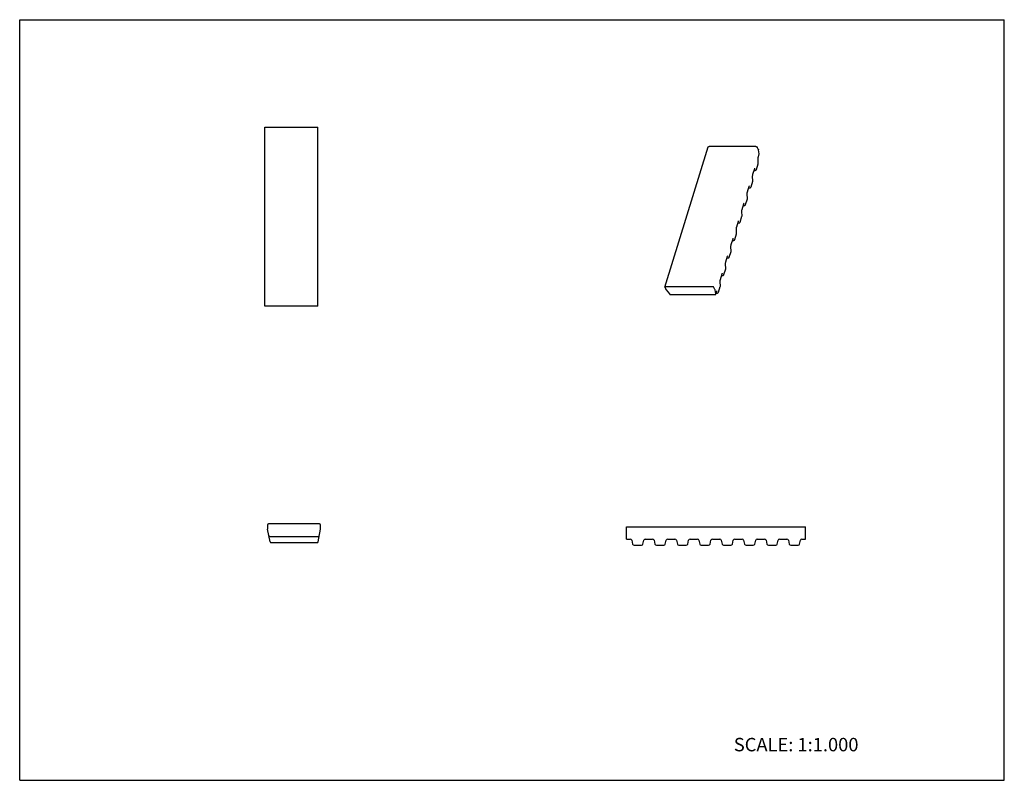
# Model space of a CAD drawing. Units: inches. Extents: x 0 to 22, y 0 to 17.
import ezdxf

# ---------------------------------------------------------------- set-up
doc = ezdxf.new("R2010")
doc.units = ezdxf.units.IN
doc.header["$LTSCALE"] = 1.21
doc.header["$MEASUREMENT"] = 0
doc.layers.get('0').update_dxf_attribs({"linetype": 'CONTINUOUS'})
doc.styles.get("Standard").update_dxf_attribs({"font": 'txt', "width": 0.8})

msp = doc.modelspace()

# ---------------------------------------------------------------- linework, layer by layer
at = {"color": 7, "linetype": 'CONTINUOUS'}
for p, q in [((0, 0), (0, 17)), ((0, 17), (22, 17)), ((22, 0), (22, 17)), ((5.477, 10.6), (5.477, 14.6)), ((5.477, 14.6), (6.665, 14.6)), ((6.665, 10.6), (6.665, 14.6)), ((14.418, 11.022), (15.386, 14.156)), ((16.45, 14.164), (15.403, 14.164)), ((16.502, 14.105), (16.481, 14.148)), ((16.524, 14.004), (16.506, 14.093)), ((16.503, 13.802), (16.497, 13.871)), ((16.505, 13.936), (16.524, 13.999)), ((16.524, 14.004), (16.524, 13.999)), ((16.384, 13.544), (16.423, 13.671)), ((16.425, 13.678), (16.427, 13.681)), ((16.427, 13.681), (16.427, 13.682)), ((16.462, 13.653), (16.501, 13.781)), ((16.501, 13.781), (16.502, 13.784)), ((16.502, 13.784), (16.503, 13.791)), ((16.504, 13.799), (16.503, 13.802)), ((16.503, 13.791), (16.504, 13.799)), ((16.382, 13.411), (16.376, 13.479)), ((16.411, 13.632), (16.435, 13.632)), ((16.263, 13.152), (16.302, 13.28)), ((16.29, 13.24), (16.314, 13.24)), ((16.304, 13.286), (16.306, 13.29)), ((16.306, 13.29), (16.306, 13.29)), ((16.341, 13.262), (16.38, 13.389)), ((16.38, 13.389), (16.381, 13.392)), ((16.381, 13.392), (16.382, 13.4)), ((16.383, 13.408), (16.382, 13.411)), ((16.382, 13.4), (16.383, 13.408)), ((16.22, 12.87), (16.259, 12.997)), ((16.261, 13.019), (16.255, 13.087)), ((16.259, 12.997), (16.26, 13)), ((16.26, 13), (16.261, 13.008)), ((16.261, 13.016), (16.261, 13.019)), ((16.261, 13.008), (16.261, 13.016)), ((16.142, 12.761), (16.181, 12.888)), ((16.169, 12.849), (16.193, 12.849)), ((16.183, 12.895), (16.185, 12.898)), ((16.185, 12.898), (16.185, 12.899)), ((16.099, 12.478), (16.138, 12.606)), ((16.14, 12.627), (16.134, 12.696)), ((16.138, 12.606), (16.139, 12.609)), ((16.139, 12.609), (16.14, 12.616)), ((16.14, 12.624), (16.14, 12.627)), ((16.14, 12.616), (16.14, 12.624)), ((16.021, 12.369), (16.06, 12.496)), ((16.048, 12.457), (16.072, 12.457)), ((16.062, 12.503), (16.064, 12.506)), ((16.064, 12.506), (16.064, 12.507)), ((15.899, 11.977), (15.939, 12.105)), ((15.941, 12.111), (15.943, 12.115)), ((15.943, 12.115), (15.943, 12.115)), ((15.978, 12.087), (16.017, 12.214)), ((16.019, 12.236), (16.013, 12.304)), ((16.017, 12.214), (16.018, 12.217)), ((16.018, 12.217), (16.019, 12.225)), ((16.019, 12.233), (16.019, 12.236)), ((16.019, 12.225), (16.019, 12.233)), ((15.898, 11.844), (15.892, 11.912)), ((15.927, 12.065), (15.951, 12.065)), ((15.778, 11.586), (15.818, 11.713)), ((15.806, 11.674), (15.83, 11.674)), ((15.82, 11.72), (15.822, 11.723)), ((15.822, 11.723), (15.822, 11.724)), ((15.856, 11.695), (15.896, 11.822)), ((15.896, 11.822), (15.897, 11.825)), ((15.897, 11.825), (15.898, 11.833)), ((15.898, 11.841), (15.898, 11.844)), ((15.898, 11.833), (15.898, 11.841)), ((15.777, 11.452), (15.771, 11.521)), ((15.776, 11.434), (15.777, 11.441)), ((15.777, 11.449), (15.777, 11.452)), ((15.777, 11.441), (15.777, 11.449)), ((15.657, 11.194), (15.697, 11.321)), ((15.685, 11.282), (15.709, 11.282)), ((15.699, 11.328), (15.701, 11.331)), ((15.701, 11.331), (15.701, 11.332)), ((15.735, 11.303), (15.775, 11.431)), ((15.775, 11.431), (15.776, 11.434)), ((14.419, 11.015), (14.44, 10.972)), ((15.482, 11.031), (14.434, 11.031)), ((15.534, 10.972), (15.513, 11.015)), ((15.614, 10.912), (15.654, 11.039)), ((15.656, 11.061), (15.65, 11.129)), ((15.654, 11.039), (15.655, 11.042)), ((15.655, 11.042), (15.656, 11.05)), ((15.656, 11.058), (15.656, 11.061)), ((15.656, 11.05), (15.656, 11.058)), ((14.448, 10.96), (14.517, 10.87)), ((14.546, 10.858), (15.54, 10.858)), ((15.556, 10.87), (15.538, 10.96)), ((15.556, 10.866), (15.576, 10.93)), ((15.556, 10.866), (15.556, 10.87)), ((15.564, 10.89), (15.588, 10.89)), ((15.578, 10.936), (15.58, 10.94)), ((15.58, 10.94), (15.58, 10.94)), ((6.665, 10.6), (5.477, 10.6)), ((6.699, 5.729), (5.562, 5.729)), ((5.537, 5.704), (5.537, 5.634)), ((5.593, 5.332), (5.538, 5.615)), ((6.667, 5.332), (6.722, 5.615)), ((6.724, 5.634), (6.724, 5.704)), ((13.56, 5.391), (13.56, 5.669)), ((13.56, 5.669), (17.56, 5.669)), ((17.56, 5.391), (17.56, 5.669)), ((5.591, 5.451), (6.67, 5.451)), ((5.618, 5.312), (6.643, 5.312)), ((13.56, 5.391), (13.642, 5.391)), ((13.676, 5.364), (13.695, 5.279)), ((13.926, 5.279), (13.945, 5.364)), ((13.979, 5.391), (14.142, 5.391)), ((14.176, 5.364), (14.195, 5.279)), ((14.426, 5.279), (14.445, 5.364)), ((14.479, 5.391), (14.642, 5.391)), ((14.676, 5.364), (14.695, 5.279)), ((14.926, 5.279), (14.945, 5.364)), ((14.979, 5.391), (15.142, 5.391)), ((15.176, 5.364), (15.195, 5.279)), ((15.426, 5.279), (15.445, 5.364)), ((15.479, 5.391), (15.642, 5.391)), ((15.676, 5.364), (15.695, 5.279)), ((15.926, 5.279), (15.945, 5.364)), ((15.979, 5.391), (16.142, 5.391)), ((16.176, 5.364), (16.195, 5.279)), ((16.426, 5.279), (16.445, 5.364)), ((16.479, 5.391), (16.642, 5.391)), ((16.676, 5.364), (16.695, 5.279)), ((16.926, 5.279), (16.945, 5.364)), ((16.979, 5.391), (17.142, 5.391)), ((17.176, 5.364), (17.195, 5.279)), ((17.426, 5.279), (17.445, 5.364)), ((17.479, 5.391), (17.56, 5.391)), ((13.729, 5.252), (13.892, 5.252)), ((14.229, 5.252), (14.392, 5.252)), ((14.729, 5.252), (14.892, 5.252)), ((15.229, 5.252), (15.392, 5.252)), ((15.729, 5.252), (15.892, 5.252)), ((16.229, 5.252), (16.392, 5.252)), ((16.729, 5.252), (16.892, 5.252)), ((17.229, 5.252), (17.392, 5.252)), ((0, 0), (22, 0))]:
    msp.add_line(p, q, dxfattribs=at)
for points in [[(16.497, 13.871), (16.497, 13.875), (16.497, 13.888), (16.498, 13.903), (16.5, 13.918), (16.503, 13.931), (16.505, 13.936)], [(16.423, 13.671), (16.423, 13.673), (16.425, 13.678)], [(16.435, 13.632), (16.444, 13.634), (16.452, 13.638), (16.457, 13.644), (16.46, 13.65), (16.462, 13.653)], [(16.376, 13.479), (16.376, 13.483), (16.376, 13.496), (16.377, 13.511), (16.379, 13.526), (16.382, 13.539), (16.384, 13.544)], [(16.302, 13.28), (16.302, 13.281), (16.304, 13.286)], [(16.314, 13.24), (16.323, 13.242), (16.331, 13.246), (16.336, 13.252), (16.339, 13.258), (16.341, 13.262)], [(16.255, 13.087), (16.255, 13.092), (16.255, 13.104), (16.256, 13.119), (16.258, 13.134), (16.261, 13.147), (16.263, 13.152)], [(16.134, 12.696), (16.134, 12.7), (16.134, 12.713), (16.135, 12.728), (16.137, 12.743), (16.14, 12.756), (16.142, 12.761)], [(16.181, 12.888), (16.181, 12.889), (16.183, 12.895)], [(16.193, 12.849), (16.202, 12.85), (16.21, 12.855), (16.215, 12.86), (16.218, 12.866), (16.22, 12.87)], [(16.013, 12.304), (16.013, 12.308), (16.013, 12.321), (16.014, 12.336), (16.016, 12.351), (16.019, 12.364), (16.021, 12.369)], [(16.06, 12.496), (16.06, 12.498), (16.062, 12.503)], [(16.072, 12.457), (16.081, 12.459), (16.089, 12.463), (16.094, 12.469), (16.097, 12.475), (16.099, 12.478)], [(15.939, 12.105), (15.939, 12.106), (15.941, 12.111)], [(15.892, 11.912), (15.892, 11.917), (15.892, 11.929), (15.893, 11.944), (15.895, 11.959), (15.898, 11.972), (15.899, 11.977)], [(15.951, 12.065), (15.96, 12.067), (15.968, 12.071), (15.973, 12.077), (15.976, 12.083), (15.978, 12.087)], [(15.818, 11.713), (15.818, 11.714), (15.82, 11.72)], [(15.83, 11.674), (15.839, 11.675), (15.847, 11.68), (15.852, 11.685), (15.855, 11.691), (15.856, 11.695)], [(15.771, 11.521), (15.771, 11.525), (15.771, 11.538), (15.772, 11.553), (15.774, 11.568), (15.777, 11.581), (15.778, 11.586)], [(15.697, 11.321), (15.697, 11.323), (15.699, 11.328)], [(15.709, 11.282), (15.718, 11.284), (15.726, 11.288), (15.731, 11.294), (15.734, 11.3), (15.735, 11.303)], [(15.65, 11.129), (15.65, 11.133), (15.65, 11.146), (15.651, 11.161), (15.653, 11.176), (15.656, 11.189), (15.657, 11.194)], [(15.576, 10.93), (15.576, 10.931), (15.578, 10.936)], [(15.588, 10.89), (15.597, 10.892), (15.605, 10.896), (15.61, 10.902), (15.613, 10.908), (15.614, 10.912)]]:
    msp.add_lwpolyline(points, dxfattribs=at)
for centre, radius, start, end in [((5.562, 5.704), 0.025, 90, 180), ((6.699, 5.704), 0.025, 0, 90), ((5.637, 5.634), 0.1, 180, 191), ((6.624, 5.634), 0.1, 349, 360), ((5.591, 5.476), 0.025, 191, 270), ((5.618, 5.337), 0.025, 191.0001, 270), ((6.643, 5.337), 0.025, 270, 349), ((6.67, 5.476), 0.025, 270, 349), ((13.642, 5.356), 0.0348, 13, 90), ((13.979, 5.356), 0.0348, 90, 167), ((14.142, 5.356), 0.0348, 13, 90), ((14.479, 5.356), 0.0348, 90, 167), ((14.642, 5.356), 0.0348, 13, 90), ((14.979, 5.356), 0.0348, 90, 167), ((15.142, 5.356), 0.0348, 13, 90), ((15.479, 5.356), 0.0348, 90, 167), ((15.642, 5.356), 0.0348, 13, 90), ((15.979, 5.356), 0.0348, 90, 167), ((16.142, 5.356), 0.0348, 13, 90), ((16.479, 5.356), 0.0348, 90, 167), ((16.642, 5.356), 0.0348, 13, 90), ((16.979, 5.356), 0.0348, 90, 167), ((17.142, 5.356), 0.0348, 13, 90), ((17.479, 5.356), 0.0348, 90, 167), ((13.729, 5.287), 0.0348, 193, 270), ((13.892, 5.287), 0.0348, 270, 347), ((14.229, 5.287), 0.0348, 193, 270), ((14.392, 5.287), 0.0348, 270, 347), ((14.729, 5.287), 0.0348, 193, 270), ((14.892, 5.287), 0.0348, 270, 347), ((15.229, 5.287), 0.0348, 193, 270), ((15.392, 5.287), 0.0348, 270, 347), ((15.729, 5.287), 0.0348, 193, 270), ((15.892, 5.287), 0.0348, 270, 347), ((16.229, 5.287), 0.0348, 193, 270), ((16.392, 5.287), 0.0348, 270, 347), ((16.729, 5.287), 0.0348, 193, 270), ((16.892, 5.287), 0.0348, 270, 347), ((17.229, 5.287), 0.0348, 193, 270), ((17.392, 5.287), 0.0348, 270, 347)]:
    msp.add_arc(centre, radius, start, end, dxfattribs=at)
for points, knots in [([(15.386, 14.156), (15.387, 14.156), (15.387, 14.158), (15.388, 14.159), (15.39, 14.161), (15.392, 14.162), (15.394, 14.163), (15.397, 14.163), (15.4, 14.164), (15.402, 14.164), (15.403, 14.164)], [0, 0, 0, 0, 0.099646, 0.202872, 0.312594, 0.430858, 0.558816, 0.696832, 0.844399, 1, 1, 1, 1]), ([(16.45, 14.164), (16.452, 14.164), (16.455, 14.164), (16.46, 14.163), (16.464, 14.161), (16.469, 14.159), (16.473, 14.157), (16.476, 14.154), (16.479, 14.152), (16.48, 14.149), (16.481, 14.148)], [0, 0, 0, 0, 0.129568, 0.264575, 0.401266, 0.536272, 0.666216, 0.788101, 0.899815, 1, 1, 1, 1]), ([(16.502, 14.105), (16.503, 14.103), (16.505, 14.099), (16.506, 14.095), (16.506, 14.093)], [0, 0, 0, 0, 0.513408, 1, 1, 1, 1]), ([(14.434, 11.031), (14.433, 11.031), (14.431, 11.03), (14.429, 11.03), (14.426, 11.029), (14.424, 11.028), (14.422, 11.027), (14.42, 11.026), (14.419, 11.024), (14.418, 11.023), (14.418, 11.022)], [0, 0, 0, 0, 0.155601, 0.303168, 0.441184, 0.569142, 0.687406, 0.797128, 0.900354, 1, 1, 1, 1]), ([(14.418, 11.022), (14.418, 11.022), (14.418, 11.021), (14.418, 11.019), (14.418, 11.017), (14.419, 11.016), (14.419, 11.015)], [0, 0, 0, 0, 0.233695, 0.474728, 0.728954, 1, 1, 1, 1]), ([(15.513, 11.015), (15.512, 11.016), (15.511, 11.018), (15.508, 11.021), (15.505, 11.024), (15.501, 11.026), (15.496, 11.028), (15.491, 11.029), (15.487, 11.03), (15.484, 11.031), (15.482, 11.031)], [0, 0, 0, 0, 0.100185, 0.211899, 0.333784, 0.463728, 0.598734, 0.735425, 0.870432, 1, 1, 1, 1]), ([(14.44, 10.972), (14.441, 10.971), (14.443, 10.967), (14.446, 10.963), (14.448, 10.96)], [0, 0, 0, 0, 0.239765, 1, 1, 1, 1]), ([(14.517, 10.87), (14.518, 10.869), (14.52, 10.868), (14.523, 10.865), (14.526, 10.863), (14.53, 10.861), (14.534, 10.86), (14.538, 10.859), (14.542, 10.858), (14.545, 10.858), (14.546, 10.858)], [0, 0, 0, 0, 0.107585, 0.224458, 0.348708, 0.47823, 0.610708, 0.743638, 0.874396, 1, 1, 1, 1]), ([(15.538, 10.96), (15.538, 10.962), (15.537, 10.966), (15.535, 10.97), (15.534, 10.972)], [0, 0, 0, 0, 0.486592, 1, 1, 1, 1]), ([(15.54, 10.858), (15.541, 10.858), (15.543, 10.858), (15.546, 10.858), (15.55, 10.859), (15.552, 10.861), (15.554, 10.862), (15.555, 10.864), (15.556, 10.865), (15.556, 10.866)], [0, 0, 0, 0, 0.155587, 0.303233, 0.568865, 0.687185, 0.796911, 0.900186, 1, 1, 1, 1])]:
    msp.add_open_spline(points, degree=3, knots=knots, dxfattribs=at)

# ---------------------------------------------------------------- texts
at = {"color": 7, "linetype": 'CONTINUOUS', "insert": (15.956, 0.948), "char_height": 0.3, "width": 3.36, "attachment_point": 1, "line_spacing_factor": 0.9}
msp.add_mtext('SCALE: 1:1.000', dxfattribs=at)

doc.saveas('drawing.dxf')
